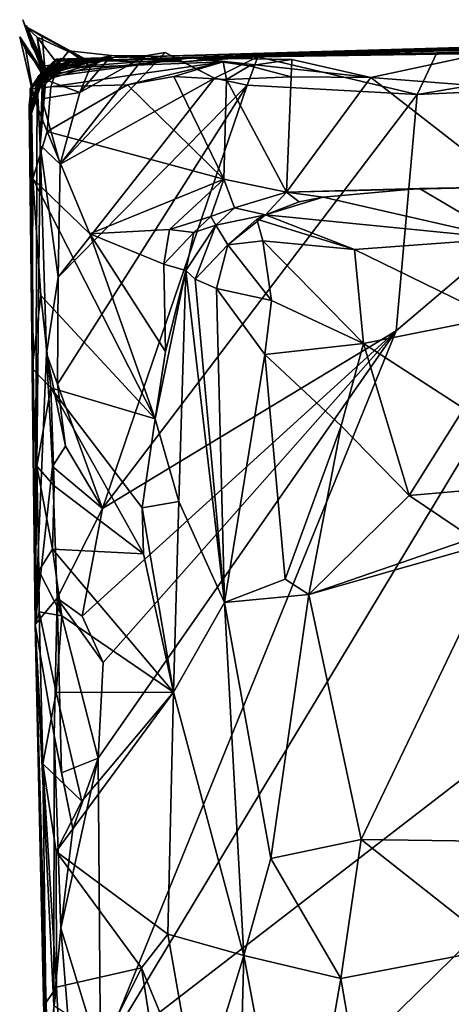
# Model space of a CAD drawing. Units: metres. Extents: x 22.58 to 26.48, y 0.29 to 4.15.
# Drawn here: x 22.58 to 22.76, y 3.65 to 4.05 of the extents above; entities that cross this region are included whole.
import ezdxf

# ---------------------------------------------------------------- set-up
doc = ezdxf.new("R2010")
doc.units = ezdxf.units.M

msp = doc.modelspace()

# ---------------------------------------------------------------- linework, layer by layer
at = {"layer": '1'}
for points in [[(22.5805, 4.05237, -0.11124), (22.5839, 4.04379, -0.12284), (22.58403, 4.04295, -0.11248)], [(22.5805, 4.05237, -0.11124), (22.58403, 4.04295, -0.11248), (22.58421, 4.04145, -0.09209)], [(22.5805, 4.05237, -0.11124), (22.58421, 4.04145, -0.09209), (22.5839, 4.04379, -0.12284)], [(22.58995, 4.02763, -0.22651), (22.58151, 4.04977, -0.20608), (22.58847, 4.04544, -0.23306)], [(22.58151, 4.04977, -0.20608), (22.58995, 4.02763, -0.22651), (22.58647, 4.04517, -0.19334)], [(22.58151, 4.04977, -0.20608), (22.60752, 4.03544, -0.20032), (22.58847, 4.04544, -0.23306)], [(22.58647, 4.04517, -0.19334), (22.60752, 4.03544, -0.20032), (22.58151, 4.04977, -0.20608)], [(22.58197, 4.04997, -0.07873), (22.58421, 4.04145, -0.09209), (22.59002, 4.03216, -0.07659)], [(22.58421, 4.04145, -0.09209), (22.58197, 4.04997, -0.07873), (22.5839, 4.04379, -0.12284)], [(22.59105, 4.0289, -0.11563), (22.5839, 4.04379, -0.12284), (22.58197, 4.04997, -0.07873)], [(22.59002, 4.03216, -0.07659), (22.59105, 4.0289, -0.11563), (22.58197, 4.04997, -0.07873)], [(22.57923, 4.04537, 0.15561), (22.58179, 4.03987, 0.16983), (22.58959, 4.02977, 0.1697)], [(22.5889, 4.02921, 0.15814), (22.57923, 4.04537, 0.15561), (22.58959, 4.02977, 0.1697)], [(22.5889, 4.02921, 0.15814), (22.5852, 4.01973, 0.16859), (22.57923, 4.04537, 0.15561)], [(22.58179, 4.03987, 0.16983), (22.57923, 4.04537, 0.15561), (22.5852, 4.01973, 0.16859)], [(22.58647, 4.04517, -0.19334), (22.58995, 4.02763, -0.22651), (22.58858, 4.02871, -0.1897)], [(22.58647, 4.04517, -0.19334), (22.58858, 4.02871, -0.1897), (22.59402, 4.03536, -0.18507)], [(22.59402, 4.03536, -0.18507), (22.60752, 4.03544, -0.20032), (22.58647, 4.04517, -0.19334)], [(22.58995, 4.02763, -0.22651), (22.58847, 4.04544, -0.23306), (22.59949, 4.0395, -0.23565)], [(22.58847, 4.04544, -0.23306), (22.60752, 4.03544, -0.20032), (22.59949, 4.0395, -0.23565)], [(22.95524, 4.04649, 0.33273), (22.61793, 4.03684, 0.03572), (22.61118, 4.03574, 0.18375)], [(22.61118, 4.03574, 0.18375), (22.64991, 4.03664, 0.38808), (22.95524, 4.04649, 0.33273)], [(22.91154, 4.0442, -0.18008), (22.61793, 4.03684, 0.03572), (22.95524, 4.04649, 0.33273)], [(22.95524, 4.04649, 0.33273), (22.64991, 4.03664, 0.38808), (22.7698, 4.03848, 0.41674)], [(22.58403, 4.04295, -0.11248), (22.5839, 4.04379, -0.12284), (22.59105, 4.0289, -0.11563)], [(22.58421, 4.04145, -0.09209), (22.58403, 4.04295, -0.11248), (22.59105, 4.0289, -0.11563)], [(22.58421, 4.04145, -0.09209), (22.59105, 4.0289, -0.11563), (22.59093, 4.0295, -0.10541)], [(22.58421, 4.04145, -0.09209), (22.59093, 4.0295, -0.10541), (22.59002, 4.03216, -0.07659)], [(22.66631, 4.037, -0.2176), (22.60752, 4.03544, -0.20032), (22.91154, 4.0442, -0.18008)], [(22.91154, 4.0442, -0.18008), (22.60752, 4.03544, -0.20032), (22.6157, 4.03574, -0.09852)], [(22.6157, 4.03574, -0.09852), (22.61793, 4.03684, 0.03572), (22.91154, 4.0442, -0.18008)], [(22.75081, 4.03872, -0.23203), (22.66631, 4.037, -0.2176), (22.91154, 4.0442, -0.18008)], [(22.75081, 4.03872, -0.23203), (22.91154, 4.0442, -0.18008), (22.84005, 4.03791, -0.23555)], [(22.58959, 4.02977, 0.1697), (22.58179, 4.03987, 0.16983), (22.5852, 4.01973, 0.16859)], [(22.58829, 4.02973, 0.2925), (22.5864, 4.02811, 0.34592), (22.64991, 4.03664, 0.38808)], [(22.5864, 4.02811, 0.34592), (22.59464, 4.03242, 0.40605), (22.64991, 4.03664, 0.38808)], [(22.59973, 4.03537, 0.03127), (22.58644, 4.02734, 0.0336), (22.61793, 4.03684, 0.03572)], [(22.58644, 4.02734, 0.0336), (22.5901, 4.0322, 0.09024), (22.61793, 4.03684, 0.03572)], [(22.58829, 4.02973, 0.2925), (22.64991, 4.03664, 0.38808), (22.61118, 4.03574, 0.18375)], [(22.59402, 4.03536, -0.18507), (22.58858, 4.02871, -0.1897), (22.59611, 4.0364, -0.1559)], [(22.58858, 4.02871, -0.1897), (22.59002, 4.02782, -0.14078), (22.59611, 4.0364, -0.1559)], [(22.5901, 4.0322, 0.09024), (22.58866, 4.03318, 0.13084), (22.61793, 4.03684, 0.03572)], [(22.61793, 4.03684, 0.03572), (22.58866, 4.03318, 0.13084), (22.61118, 4.03574, 0.18375)], [(22.58995, 4.02763, -0.22651), (22.59949, 4.0395, -0.23565), (22.60829, 4.0329, -0.23505)], [(22.59611, 4.0364, -0.1559), (22.59002, 4.02782, -0.14078), (22.59909, 4.03529, -0.13713)], [(22.59402, 4.03536, -0.18507), (22.59611, 4.0364, -0.1559), (22.60752, 4.03544, -0.20032)], [(22.6157, 4.03574, -0.09852), (22.59428, 4.03616, -0.02677), (22.61793, 4.03684, 0.03572)], [(22.59428, 4.03616, -0.02677), (22.59973, 4.03537, 0.03127), (22.61793, 4.03684, 0.03572)], [(22.64991, 4.03664, 0.38808), (22.59464, 4.03242, 0.40605), (22.66297, 4.03504, 0.42153)], [(22.59587, 3.99295, -0.22929), (22.63079, 4.03753, -0.23437), (22.63902, 4.03893, -0.23706)], [(22.59587, 3.99295, -0.22929), (22.63902, 4.03893, -0.23706), (22.65934, 4.02827, -0.23626)], [(22.59587, 3.99295, -0.22929), (22.604, 4.02239, -0.23484), (22.63079, 4.03753, -0.23437)], [(22.59611, 4.0364, -0.1559), (22.59909, 4.03529, -0.13713), (22.60752, 4.03544, -0.20032)], [(22.60829, 4.0329, -0.23505), (22.59949, 4.0395, -0.23565), (22.61692, 4.03761, -0.22584)], [(22.61692, 4.03761, -0.22584), (22.59949, 4.0395, -0.23565), (22.60752, 4.03544, -0.20032)], [(22.60829, 4.0329, -0.23505), (22.61692, 4.03761, -0.22584), (22.604, 4.02239, -0.23484)], [(22.604, 4.02239, -0.23484), (22.61692, 4.03761, -0.22584), (22.63079, 4.03753, -0.23437)], [(22.64621, 4.03503, -0.22679), (22.61692, 4.03761, -0.22584), (22.60752, 4.03544, -0.20032)], [(22.64621, 4.03503, -0.22679), (22.60752, 4.03544, -0.20032), (22.66631, 4.037, -0.2176)], [(22.63079, 4.03753, -0.23437), (22.61692, 4.03761, -0.22584), (22.64621, 4.03503, -0.22679)], [(22.63079, 4.03753, -0.23437), (22.64621, 4.03503, -0.22679), (22.63902, 4.03893, -0.23706)], [(22.63902, 4.03893, -0.23706), (22.64621, 4.03503, -0.22679), (22.65934, 4.02827, -0.23626)], [(22.64621, 4.03503, -0.22679), (22.67721, 4.03705, -0.22884), (22.65934, 4.02827, -0.23626)], [(22.67721, 4.03705, -0.22884), (22.64621, 4.03503, -0.22679), (22.66631, 4.037, -0.2176)], [(22.64991, 4.03664, 0.38808), (22.72369, 4.02852, 0.42829), (22.7698, 4.03848, 0.41674)], [(22.64991, 4.03664, 0.38808), (22.66297, 4.03504, 0.42153), (22.67377, 4.0334, 0.42534)], [(22.64991, 4.03664, 0.38808), (22.67377, 4.0334, 0.42534), (22.69119, 4.03593, 0.41514)], [(22.69119, 4.03593, 0.41514), (22.72369, 4.02852, 0.42829), (22.64991, 4.03664, 0.38808)], [(22.65934, 4.02827, -0.23626), (22.67721, 4.03705, -0.22884), (22.67282, 4.02536, -0.23758)], [(22.66631, 4.037, -0.2176), (22.75081, 4.03872, -0.23203), (22.67721, 4.03705, -0.22884)], [(22.67282, 4.02536, -0.23758), (22.67721, 4.03705, -0.22884), (22.74264, 4.02163, -0.2384)], [(22.74264, 4.02163, -0.2384), (22.67721, 4.03705, -0.22884), (22.75081, 4.03872, -0.23203)], [(22.7698, 4.03848, 0.41674), (22.72369, 4.02852, 0.42829), (22.77292, 4.02475, 0.43049)], [(22.74264, 4.02163, -0.2384), (22.75081, 4.03872, -0.23203), (22.84005, 4.03791, -0.23555)], [(22.74264, 4.02163, -0.2384), (22.84005, 4.03791, -0.23555), (22.85445, 4.02666, -0.2396)], [(22.58314, 4.01722, 0.19881), (22.58391, 4.02438, 0.27189), (22.59314, 4.03394, 0.23194)], [(22.59011, 4.03045, 0.18142), (22.58314, 4.01722, 0.19881), (22.59314, 4.03394, 0.23194)], [(22.58357, 4.0121, 0.13009), (22.58866, 4.03318, 0.13084), (22.5901, 4.0322, 0.09024)], [(22.58866, 4.03318, 0.13084), (22.58357, 4.0121, 0.13009), (22.5889, 4.02921, 0.15814)], [(22.5864, 4.02811, 0.34592), (22.58358, 4.02397, 0.41077), (22.59464, 4.03242, 0.40605)], [(22.58358, 4.02397, 0.41077), (22.59205, 4.02474, 0.42286), (22.59464, 4.03242, 0.40605)], [(22.59314, 4.03394, 0.23194), (22.58391, 4.02438, 0.27189), (22.58829, 4.02973, 0.2925)], [(22.59002, 4.03216, -0.07659), (22.5864, 4.02709, -0.02116), (22.59428, 4.03616, -0.02677)], [(22.5864, 4.02709, -0.02116), (22.58668, 4.02901, -0.00301), (22.59428, 4.03616, -0.02677)], [(22.58668, 4.02901, -0.00301), (22.58644, 4.02734, 0.0336), (22.59973, 4.03537, 0.03127)], [(22.59428, 4.03616, -0.02677), (22.58668, 4.02901, -0.00301), (22.59973, 4.03537, 0.03127)], [(22.59314, 4.03394, 0.23194), (22.58829, 4.02973, 0.2925), (22.61118, 4.03574, 0.18375)], [(22.58866, 4.03318, 0.13084), (22.5889, 4.02921, 0.15814), (22.61118, 4.03574, 0.18375)], [(22.5889, 4.02921, 0.15814), (22.58959, 4.02977, 0.1697), (22.61118, 4.03574, 0.18375)], [(22.58911, 4.02552, -0.12591), (22.59105, 4.0289, -0.11563), (22.60134, 4.03588, -0.10606)], [(22.59909, 4.03529, -0.13713), (22.58911, 4.02552, -0.12591), (22.60134, 4.03588, -0.10606)], [(22.59002, 4.02782, -0.14078), (22.58911, 4.02552, -0.12591), (22.59909, 4.03529, -0.13713)], [(22.58959, 4.02977, 0.1697), (22.59011, 4.03045, 0.18142), (22.61118, 4.03574, 0.18375)], [(22.604, 4.02239, -0.23484), (22.58995, 4.02763, -0.22651), (22.60829, 4.0329, -0.23505)], [(22.59002, 4.03216, -0.07659), (22.59428, 4.03616, -0.02677), (22.6157, 4.03574, -0.09852)], [(22.60134, 4.03588, -0.10606), (22.59105, 4.0289, -0.11563), (22.59002, 4.03216, -0.07659)], [(22.6157, 4.03574, -0.09852), (22.60134, 4.03588, -0.10606), (22.59002, 4.03216, -0.07659)], [(22.59011, 4.03045, 0.18142), (22.59314, 4.03394, 0.23194), (22.61118, 4.03574, 0.18375)], [(22.66297, 4.03504, 0.42153), (22.59464, 4.03242, 0.40605), (22.59205, 4.02474, 0.42286)], [(22.59205, 4.02474, 0.42286), (22.62353, 4.02554, 0.42909), (22.66297, 4.03504, 0.42153)], [(22.60752, 4.03544, -0.20032), (22.59909, 4.03529, -0.13713), (22.60134, 4.03588, -0.10606)], [(22.60752, 4.03544, -0.20032), (22.60134, 4.03588, -0.10606), (22.6157, 4.03574, -0.09852)], [(22.66297, 4.03504, 0.42153), (22.62353, 4.02554, 0.42909), (22.64256, 4.02899, 0.42854)], [(22.66297, 4.03504, 0.42153), (22.64256, 4.02899, 0.42854), (22.66429, 4.02769, 0.43113)], [(22.66297, 4.03504, 0.42153), (22.66429, 4.02769, 0.43113), (22.67377, 4.0334, 0.42534)], [(22.67377, 4.0334, 0.42534), (22.66429, 4.02769, 0.43113), (22.69085, 4.02887, 0.42946)], [(22.67377, 4.0334, 0.42534), (22.69085, 4.02887, 0.42946), (22.69119, 4.03593, 0.41514)], [(22.69119, 4.03593, 0.41514), (22.69085, 4.02887, 0.42946), (22.72369, 4.02852, 0.42829)], [(22.58959, 4.02977, 0.1697), (22.58314, 4.01722, 0.19881), (22.59011, 4.03045, 0.18142)], [(22.5852, 4.01973, 0.16859), (22.58314, 4.01722, 0.19881), (22.58959, 4.02977, 0.1697)], [(22.58644, 4.02734, 0.0336), (22.58357, 4.0121, 0.13009), (22.5901, 4.0322, 0.09024)], [(22.58357, 4.0121, 0.13009), (22.5852, 4.01973, 0.16859), (22.5889, 4.02921, 0.15814)], [(22.58391, 4.02438, 0.27189), (22.5864, 4.02811, 0.34592), (22.58829, 4.02973, 0.2925)], [(22.5864, 4.02709, -0.02116), (22.59002, 4.03216, -0.07659), (22.59093, 4.0295, -0.10541)], [(22.58911, 4.02552, -0.12591), (22.5864, 4.02709, -0.02116), (22.59093, 4.0295, -0.10541)], [(22.5864, 4.02709, -0.02116), (22.58644, 4.02734, 0.0336), (22.58668, 4.02901, -0.00301)], [(22.58858, 4.02871, -0.1897), (22.58768, 4.00068, -0.21592), (22.59002, 4.02782, -0.14078)], [(22.58839, 4.01977, -0.22065), (22.58768, 4.00068, -0.21592), (22.58858, 4.02871, -0.1897)], [(22.58839, 4.01977, -0.22065), (22.58858, 4.02871, -0.1897), (22.58995, 4.02763, -0.22651)], [(22.58911, 4.02552, -0.12591), (22.59093, 4.0295, -0.10541), (22.59105, 4.0289, -0.11563)], [(22.64256, 4.02899, 0.42854), (22.62353, 4.02554, 0.42909), (22.66319, 3.9868, 0.4355)], [(22.64256, 4.02899, 0.42854), (22.66319, 3.9868, 0.4355), (22.66429, 4.02769, 0.43113)], [(22.66429, 4.02769, 0.43113), (22.68903, 3.98141, 0.43701), (22.69085, 4.02887, 0.42946)], [(22.72369, 4.02852, 0.42829), (22.69085, 4.02887, 0.42946), (22.68903, 3.98141, 0.43701)], [(22.72369, 4.02852, 0.42829), (22.68903, 3.98141, 0.43701), (22.78149, 3.98356, 0.4353)], [(22.72369, 4.02852, 0.42829), (22.78149, 3.98356, 0.4353), (22.77292, 4.02475, 0.43049)], [(22.58391, 4.02438, 0.27189), (22.58314, 4.01722, 0.19881), (22.58558, 3.80339, 0.0863)], [(22.58357, 4.0121, 0.13009), (22.58644, 4.02734, 0.0336), (22.5864, 4.02709, -0.02116)], [(22.58357, 4.0121, 0.13009), (22.5864, 4.02709, -0.02116), (22.58558, 3.80339, 0.0863)], [(22.5864, 4.02811, 0.34592), (22.58391, 4.02438, 0.27189), (22.58358, 4.02397, 0.41077)], [(22.58358, 4.02397, 0.41077), (22.59051, 4.0064, 0.43107), (22.59205, 4.02474, 0.42286)], [(22.58391, 4.02438, 0.27189), (22.58469, 3.98688, 0.42656), (22.58358, 4.02397, 0.41077)], [(22.58391, 4.02438, 0.27189), (22.58558, 3.80339, 0.0863), (22.58438, 3.90883, 0.4157)], [(22.58469, 3.98688, 0.42656), (22.58391, 4.02438, 0.27189), (22.58438, 3.90883, 0.4157)], [(22.58558, 3.80339, 0.0863), (22.5864, 4.02709, -0.02116), (22.58768, 4.00068, -0.21592)], [(22.5864, 4.02709, -0.02116), (22.58911, 4.02552, -0.12591), (22.58768, 4.00068, -0.21592)], [(22.58768, 4.00068, -0.21592), (22.58911, 4.02552, -0.12591), (22.59002, 4.02782, -0.14078)], [(22.58839, 4.01977, -0.22065), (22.58995, 4.02763, -0.22651), (22.604, 4.02239, -0.23484)], [(22.59205, 4.02474, 0.42286), (22.59051, 4.0064, 0.43107), (22.62353, 4.02554, 0.42909)], [(22.62353, 4.02554, 0.42909), (22.59051, 4.0064, 0.43107), (22.66319, 3.9868, 0.4355)], [(22.59481, 3.90237, -0.22893), (22.59505, 3.94641, -0.22914), (22.67282, 4.02536, -0.23758)], [(22.61325, 3.85123, -0.2356), (22.59481, 3.90237, -0.22893), (22.67282, 4.02536, -0.23758)], [(22.59505, 3.94641, -0.22914), (22.59587, 3.99295, -0.22929), (22.65934, 4.02827, -0.23626)], [(22.67282, 4.02536, -0.23758), (22.59505, 3.94641, -0.22914), (22.65934, 4.02827, -0.23626)], [(22.61241, 3.62506, -0.23446), (22.85445, 4.02666, -0.2396), (23.09386, 3.99665, -0.24027)], [(22.61241, 3.62506, -0.23446), (22.73412, 3.92437, -0.23801), (22.85445, 4.02666, -0.2396)], [(22.61325, 3.85123, -0.2356), (22.67282, 4.02536, -0.23758), (22.74264, 4.02163, -0.2384)], [(22.66319, 3.9868, 0.4355), (22.68903, 3.98141, 0.43701), (22.66429, 4.02769, 0.43113)], [(22.73412, 3.92437, -0.23801), (22.74264, 4.02163, -0.2384), (22.85445, 4.02666, -0.2396)], [(22.58358, 4.02397, 0.41077), (22.58469, 3.98688, 0.42656), (22.59051, 4.0064, 0.43107)], [(22.58839, 4.01977, -0.22065), (22.604, 4.02239, -0.23484), (22.59587, 3.99295, -0.22929)], [(22.73412, 3.92437, -0.23801), (22.61325, 3.85123, -0.2356), (22.74264, 4.02163, -0.2384)], [(22.58357, 4.0121, 0.13009), (22.58314, 4.01722, 0.19881), (22.5852, 4.01973, 0.16859)], [(22.58314, 4.01722, 0.19881), (22.58357, 4.0121, 0.13009), (22.58558, 3.80339, 0.0863)], [(22.59587, 3.99295, -0.22929), (22.58768, 4.00068, -0.21592), (22.58839, 4.01977, -0.22065)], [(22.59051, 4.0064, 0.43107), (22.58469, 3.98688, 0.42656), (22.60813, 3.96425, 0.4338)], [(22.59051, 4.0064, 0.43107), (22.60813, 3.96425, 0.4338), (22.66319, 3.9868, 0.4355)], [(22.58768, 4.00068, -0.21592), (22.59024, 3.91502, -0.21953), (22.58558, 3.80339, 0.0863)], [(22.59024, 3.91502, -0.21953), (22.58768, 4.00068, -0.21592), (22.59505, 3.94641, -0.22914)], [(22.59505, 3.94641, -0.22914), (22.58768, 4.00068, -0.21592), (22.59587, 3.99295, -0.22929)], [(22.62578, 3.53704, -0.23557), (22.61241, 3.62506, -0.23446), (23.09386, 3.99665, -0.24027)], [(22.63073, 3.43917, -0.23582), (22.62578, 3.53704, -0.23557), (23.09386, 3.99665, -0.24027)], [(22.63073, 3.43917, -0.23582), (23.09386, 3.99665, -0.24027), (23.32612, 3.60286, -0.24124)], [(22.58469, 3.98688, 0.42656), (22.58438, 3.90883, 0.4157), (22.58792, 3.9389, 0.42828)], [(22.58469, 3.98688, 0.42656), (22.58792, 3.9389, 0.42828), (22.63499, 3.88812, 0.43748)], [(22.58469, 3.98688, 0.42656), (22.63499, 3.88812, 0.43748), (22.60813, 3.96425, 0.4338)], [(22.66319, 3.9868, 0.4355), (22.60813, 3.96425, 0.4338), (22.64079, 3.96607, 0.44013)], [(22.66319, 3.9868, 0.4355), (22.64079, 3.96607, 0.44013), (22.6579, 3.97141, 0.44497)], [(22.66319, 3.9868, 0.4355), (22.6579, 3.97141, 0.44497), (22.66764, 3.97492, 0.44415)], [(22.66319, 3.9868, 0.4355), (22.66764, 3.97492, 0.44415), (22.68903, 3.98141, 0.43701)], [(22.68903, 3.98141, 0.43701), (22.66764, 3.97492, 0.44415), (22.68029, 3.97205, 0.47064)], [(22.68903, 3.98141, 0.43701), (22.68029, 3.97205, 0.47064), (22.69414, 3.97741, 0.44234)], [(22.68903, 3.98141, 0.43701), (22.74373, 3.9829, 0.43926), (22.78149, 3.98356, 0.4353)], [(22.68903, 3.98141, 0.43701), (22.70407, 3.97926, 0.43876), (22.74373, 3.9829, 0.43926)], [(22.68903, 3.98141, 0.43701), (22.69414, 3.97741, 0.44234), (22.70407, 3.97926, 0.43876)], [(22.74373, 3.9829, 0.43926), (22.70407, 3.97926, 0.43876), (22.77851, 3.96227, 0.51627)], [(22.74373, 3.9829, 0.43926), (22.77851, 3.96227, 0.51627), (22.78149, 3.98356, 0.4353)], [(22.69414, 3.97741, 0.44234), (22.68029, 3.97205, 0.47064), (22.70407, 3.97926, 0.43876)], [(22.70407, 3.97926, 0.43876), (22.68029, 3.97205, 0.47064), (22.77851, 3.96227, 0.51627)], [(22.6579, 3.97141, 0.44497), (22.65993, 3.96785, 0.46147), (22.66764, 3.97492, 0.44415)], [(22.66764, 3.97492, 0.44415), (22.65993, 3.96785, 0.46147), (22.68029, 3.97205, 0.47064)], [(22.65993, 3.96785, 0.46147), (22.66478, 3.95968, 0.49942), (22.68029, 3.97205, 0.47064)], [(22.68029, 3.97205, 0.47064), (22.66478, 3.95968, 0.49942), (22.67671, 3.97023, 0.49476)], [(22.68029, 3.97205, 0.47064), (22.67671, 3.97023, 0.49476), (22.71689, 3.95774, 0.52046)], [(22.68029, 3.97205, 0.47064), (22.71689, 3.95774, 0.52046), (22.77851, 3.96227, 0.51627)], [(22.64079, 3.96607, 0.44013), (22.65084, 3.96481, 0.44758), (22.6579, 3.97141, 0.44497)], [(22.6475, 3.94909, 0.45694), (22.65142, 3.94562, 0.47669), (22.65993, 3.96785, 0.46147)], [(22.65084, 3.96481, 0.44758), (22.6475, 3.94909, 0.45694), (22.65993, 3.96785, 0.46147)], [(22.65084, 3.96481, 0.44758), (22.65993, 3.96785, 0.46147), (22.6579, 3.97141, 0.44497)], [(22.65993, 3.96785, 0.46147), (22.65142, 3.94562, 0.47669), (22.66478, 3.95968, 0.49942)], [(22.66478, 3.95968, 0.49942), (22.67916, 3.96129, 0.51201), (22.67671, 3.97023, 0.49476)], [(22.67671, 3.97023, 0.49476), (22.67916, 3.96129, 0.51201), (22.71689, 3.95774, 0.52046)], [(22.60813, 3.96425, 0.4338), (22.6385, 3.95175, 0.44176), (22.64079, 3.96607, 0.44013)], [(22.60813, 3.96425, 0.4338), (22.63499, 3.88812, 0.43748), (22.63925, 3.91583, 0.44156)], [(22.6385, 3.95175, 0.44176), (22.60813, 3.96425, 0.4338), (22.63925, 3.91583, 0.44156)], [(22.64079, 3.96607, 0.44013), (22.6385, 3.95175, 0.44176), (22.65084, 3.96481, 0.44758)], [(22.6385, 3.95175, 0.44176), (22.6475, 3.94909, 0.45694), (22.65084, 3.96481, 0.44758)], [(22.65142, 3.94562, 0.47669), (22.66015, 3.94169, 0.50502), (22.66478, 3.95968, 0.49942)], [(22.66015, 3.94169, 0.50502), (22.68281, 3.93675, 0.53982), (22.66478, 3.95968, 0.49942)], [(22.66478, 3.95968, 0.49942), (22.68281, 3.93675, 0.53982), (22.67916, 3.96129, 0.51201)], [(22.67916, 3.96129, 0.51201), (22.68281, 3.93675, 0.53982), (22.72059, 3.91909, 0.57179)], [(22.67916, 3.96129, 0.51201), (22.72059, 3.91909, 0.57179), (22.71689, 3.95774, 0.52046)], [(22.77851, 3.96227, 0.51627), (22.71689, 3.95774, 0.52046), (22.77422, 3.92975, 0.56452)], [(22.71689, 3.95774, 0.52046), (22.72059, 3.91909, 0.57179), (22.77422, 3.92975, 0.56452)], [(22.6385, 3.95175, 0.44176), (22.63925, 3.91583, 0.44156), (22.6475, 3.94909, 0.45694)], [(22.63925, 3.91583, 0.44156), (22.63499, 3.88812, 0.43748), (22.6475, 3.94909, 0.45694)], [(22.63499, 3.88812, 0.43748), (22.64467, 3.85412, 0.44632), (22.6475, 3.94909, 0.45694)], [(22.6475, 3.94909, 0.45694), (22.64467, 3.85412, 0.44632), (22.66348, 3.81256, 0.50545)], [(22.65142, 3.94562, 0.47669), (22.6475, 3.94909, 0.45694), (22.66348, 3.81256, 0.50545)], [(22.59024, 3.91502, -0.21953), (22.59505, 3.94641, -0.22914), (22.59481, 3.90237, -0.22893)], [(22.66015, 3.94169, 0.50502), (22.65142, 3.94562, 0.47669), (22.66348, 3.81256, 0.50545)], [(22.66015, 3.94169, 0.50502), (22.66348, 3.81256, 0.50545), (22.6801, 3.91454, 0.54647)], [(22.66015, 3.94169, 0.50502), (22.6801, 3.91454, 0.54647), (22.68281, 3.93675, 0.53982)], [(22.58792, 3.9389, 0.42828), (22.58438, 3.90883, 0.4157), (22.59199, 3.9009, 0.43103)], [(22.58792, 3.9389, 0.42828), (22.59199, 3.9009, 0.43103), (22.63499, 3.88812, 0.43748)], [(22.68281, 3.93675, 0.53982), (22.6801, 3.91454, 0.54647), (22.72059, 3.91909, 0.57179)], [(22.72059, 3.91909, 0.57179), (22.76191, 3.89236, 0.58936), (22.77422, 3.92975, 0.56452)], [(22.61353, 3.78783, -0.23517), (22.60488, 3.80687, -0.23304), (22.73412, 3.92437, -0.23801)], [(22.61325, 3.85123, -0.2356), (22.73412, 3.92437, -0.23801), (22.60488, 3.80687, -0.23304)], [(22.61147, 3.74847, -0.23472), (22.61353, 3.78783, -0.23517), (22.73412, 3.92437, -0.23801)], [(22.61147, 3.74847, -0.23472), (22.73412, 3.92437, -0.23801), (22.61241, 3.62506, -0.23446)], [(22.6801, 3.91454, 0.54647), (22.71145, 3.88515, 0.57889), (22.72059, 3.91909, 0.57179)], [(22.72059, 3.91909, 0.57179), (22.71145, 3.88515, 0.57889), (22.73936, 3.85658, 0.59447)], [(22.72059, 3.91909, 0.57179), (22.73936, 3.85658, 0.59447), (22.76191, 3.89236, 0.58936)], [(22.5927, 3.86851, -0.22584), (22.58558, 3.80339, 0.0863), (22.59024, 3.91502, -0.21953)], [(22.5927, 3.86851, -0.22584), (22.59024, 3.91502, -0.21953), (22.598, 3.87684, -0.22975)], [(22.59024, 3.91502, -0.21953), (22.59481, 3.90237, -0.22893), (22.598, 3.87684, -0.22975)], [(22.66348, 3.81256, 0.50545), (22.68835, 3.82209, 0.55547), (22.6801, 3.91454, 0.54647)], [(22.6801, 3.91454, 0.54647), (22.68835, 3.82209, 0.55547), (22.71145, 3.88515, 0.57889)], [(22.58558, 3.80339, 0.0863), (22.58625, 3.8686, 0.42184), (22.58438, 3.90883, 0.4157)], [(22.59199, 3.9009, 0.43103), (22.58438, 3.90883, 0.4157), (22.58625, 3.8686, 0.42184)], [(22.58625, 3.8686, 0.42184), (22.59334, 3.86047, 0.43111), (22.59199, 3.9009, 0.43103)], [(22.59199, 3.9009, 0.43103), (22.59334, 3.86047, 0.43111), (22.63017, 3.8325, 0.43605)], [(22.59199, 3.9009, 0.43103), (22.63017, 3.8325, 0.43605), (22.62958, 3.85144, 0.43686)], [(22.63499, 3.88812, 0.43748), (22.59199, 3.9009, 0.43103), (22.62958, 3.85144, 0.43686)], [(22.598, 3.87684, -0.22975), (22.59481, 3.90237, -0.22893), (22.61325, 3.85123, -0.2356)], [(22.76191, 3.89236, 0.58936), (22.73936, 3.85658, 0.59447), (22.77394, 3.85961, 0.6016)], [(22.63499, 3.88812, 0.43748), (22.62958, 3.85144, 0.43686), (22.64467, 3.85412, 0.44632)], [(22.68835, 3.82209, 0.55547), (22.69814, 3.81585, 0.56824), (22.71145, 3.88515, 0.57889)], [(22.71145, 3.88515, 0.57889), (22.69814, 3.81585, 0.56824), (22.73936, 3.85658, 0.59447)], [(22.5927, 3.86851, -0.22584), (22.598, 3.87684, -0.22975), (22.61325, 3.85123, -0.2356)], [(22.58625, 3.8686, 0.42184), (22.58558, 3.80339, 0.0863), (22.58706, 3.82553, 0.41875)], [(22.59463, 3.81421, -0.22733), (22.58558, 3.80339, 0.0863), (22.5927, 3.86851, -0.22584)], [(22.58625, 3.8686, 0.42184), (22.58706, 3.82553, 0.41875), (22.59275, 3.83449, 0.43014)], [(22.58625, 3.8686, 0.42184), (22.59275, 3.83449, 0.43014), (22.59334, 3.86047, 0.43111)], [(22.59463, 3.81421, -0.22733), (22.5927, 3.86851, -0.22584), (22.61325, 3.85123, -0.2356)], [(22.59275, 3.83449, 0.43014), (22.63017, 3.8325, 0.43605), (22.59334, 3.86047, 0.43111)], [(22.73936, 3.85658, 0.59447), (22.76552, 3.83895, 0.60551), (22.77394, 3.85961, 0.6016)], [(22.62958, 3.85144, 0.43686), (22.64244, 3.77557, 0.44071), (22.64467, 3.85412, 0.44632)], [(22.64467, 3.85412, 0.44632), (22.64244, 3.77557, 0.44071), (22.66348, 3.81256, 0.50545)], [(22.73936, 3.85658, 0.59447), (22.69814, 3.81585, 0.56824), (22.76552, 3.83895, 0.60551)], [(22.60488, 3.80687, -0.23304), (22.59463, 3.81421, -0.22733), (22.61325, 3.85123, -0.2356)], [(22.62958, 3.85144, 0.43686), (22.63017, 3.8325, 0.43605), (22.64244, 3.77557, 0.44071)], [(22.69814, 3.81585, 0.56824), (22.77909, 3.83888, 0.61591), (22.76552, 3.83895, 0.60551)], [(22.69814, 3.81585, 0.56824), (22.71961, 3.71493, 0.58194), (22.77909, 3.83888, 0.61591)], [(22.77909, 3.83888, 0.61591), (22.71961, 3.71493, 0.58194), (22.77784, 3.71409, 0.6147)], [(22.59275, 3.83449, 0.43014), (22.58706, 3.82553, 0.41875), (22.59656, 3.80701, 0.43174)], [(22.59275, 3.83449, 0.43014), (22.59656, 3.80701, 0.43174), (22.64244, 3.77557, 0.44071)], [(22.63017, 3.8325, 0.43605), (22.59275, 3.83449, 0.43014), (22.64244, 3.77557, 0.44071)], [(22.58558, 3.80339, 0.0863), (22.58721, 3.80865, 0.42001), (22.58706, 3.82553, 0.41875)], [(22.58706, 3.82553, 0.41875), (22.58721, 3.80865, 0.42001), (22.59656, 3.80701, 0.43174)], [(22.68835, 3.82209, 0.55547), (22.66348, 3.81256, 0.50545), (22.69814, 3.81585, 0.56824)], [(22.59463, 3.81421, -0.22733), (22.59336, 3.75778, -0.22219), (22.58558, 3.80339, 0.0863)], [(22.59336, 3.75778, -0.22219), (22.59463, 3.81421, -0.22733), (22.59646, 3.74235, -0.22821)], [(22.59646, 3.74235, -0.22821), (22.59463, 3.81421, -0.22733), (22.61147, 3.74847, -0.23472)], [(22.59463, 3.81421, -0.22733), (22.60488, 3.80687, -0.23304), (22.61353, 3.78783, -0.23517)], [(22.59463, 3.81421, -0.22733), (22.61353, 3.78783, -0.23517), (22.61147, 3.74847, -0.23472)], [(22.66348, 3.81256, 0.50545), (22.68248, 3.70708, 0.54322), (22.69814, 3.81585, 0.56824)], [(22.69814, 3.81585, 0.56824), (22.68248, 3.70708, 0.54322), (22.71961, 3.71493, 0.58194)], [(22.64244, 3.77557, 0.44071), (22.67138, 3.66716, 0.50898), (22.66348, 3.81256, 0.50545)], [(22.66348, 3.81256, 0.50545), (22.67138, 3.66716, 0.50898), (22.68248, 3.70708, 0.54322)], [(22.58721, 3.80865, 0.42001), (22.58558, 3.80339, 0.0863), (22.5888, 3.74609, 0.42087)], [(22.59426, 3.77542, 0.43037), (22.58721, 3.80865, 0.42001), (22.5888, 3.74609, 0.42087)], [(22.58721, 3.80865, 0.42001), (22.59426, 3.77542, 0.43037), (22.59656, 3.80701, 0.43174)], [(22.59656, 3.80701, 0.43174), (22.59426, 3.77542, 0.43037), (22.64244, 3.77557, 0.44071)], [(22.59329, 3.64655, -0.19131), (22.58558, 3.80339, 0.0863), (22.59336, 3.75778, -0.22219)], [(22.58558, 3.80339, 0.0863), (22.59329, 3.64655, -0.19131), (22.59728, 3.40167, -0.14714)], [(22.59728, 3.40167, -0.14714), (22.59628, 3.32243, 0.39859), (22.58558, 3.80339, 0.0863)], [(22.59362, 3.47118, 0.4171), (22.58558, 3.80339, 0.0863), (22.59628, 3.32243, 0.39859)], [(22.5888, 3.74609, 0.42087), (22.58558, 3.80339, 0.0863), (22.59001, 3.64767, 0.41925)], [(22.5901, 3.62063, 0.41293), (22.59001, 3.64767, 0.41925), (22.58558, 3.80339, 0.0863)], [(22.5901, 3.62063, 0.41293), (22.58558, 3.80339, 0.0863), (22.59196, 3.56585, 0.41766)], [(22.59196, 3.56585, 0.41766), (22.58558, 3.80339, 0.0863), (22.59362, 3.47118, 0.4171)], [(22.59426, 3.77542, 0.43037), (22.5888, 3.74609, 0.42087), (22.60485, 3.73077, 0.43278)], [(22.59426, 3.77542, 0.43037), (22.60485, 3.73077, 0.43278), (22.64244, 3.77557, 0.44071)], [(22.60485, 3.73077, 0.43278), (22.59426, 3.71003, 0.42973), (22.64244, 3.77557, 0.44071)], [(22.64244, 3.77557, 0.44071), (22.59426, 3.71003, 0.42973), (22.6402, 3.67599, 0.43997)], [(22.6402, 3.67599, 0.43997), (22.67138, 3.66716, 0.50898), (22.64244, 3.77557, 0.44071)], [(22.59336, 3.75778, -0.22219), (22.59618, 3.67847, -0.22754), (22.59329, 3.64655, -0.19131)], [(22.59618, 3.67847, -0.22754), (22.59336, 3.75778, -0.22219), (22.60111, 3.7194, -0.23126)], [(22.59336, 3.75778, -0.22219), (22.59646, 3.74235, -0.22821), (22.60111, 3.7194, -0.23126)], [(22.5888, 3.74609, 0.42087), (22.59001, 3.64767, 0.41925), (22.59434, 3.65412, 0.42828)], [(22.5888, 3.74609, 0.42087), (22.59434, 3.65412, 0.42828), (22.59426, 3.71003, 0.42973)], [(22.5888, 3.74609, 0.42087), (22.59426, 3.71003, 0.42973), (22.60485, 3.73077, 0.43278)], [(22.61147, 3.74847, -0.23472), (22.59618, 3.67847, -0.22754), (22.60111, 3.7194, -0.23126)], [(22.59618, 3.67847, -0.22754), (22.61147, 3.74847, -0.23472), (22.61241, 3.62506, -0.23446)], [(22.60111, 3.7194, -0.23126), (22.59646, 3.74235, -0.22821), (22.61147, 3.74847, -0.23472)], [(22.68248, 3.70708, 0.54322), (22.71127, 3.65779, 0.57451), (22.71961, 3.71493, 0.58194)], [(22.71961, 3.71493, 0.58194), (22.71127, 3.65779, 0.57451), (22.77636, 3.67026, 0.61228)], [(22.77784, 3.71409, 0.6147), (22.71961, 3.71493, 0.58194), (22.77636, 3.67026, 0.61228)], [(22.59426, 3.71003, 0.42973), (22.59434, 3.65412, 0.42828), (22.62938, 3.66216, 0.43689)], [(22.6402, 3.67599, 0.43997), (22.59426, 3.71003, 0.42973), (22.62938, 3.66216, 0.43689)], [(22.68248, 3.70708, 0.54322), (22.67138, 3.66716, 0.50898), (22.71127, 3.65779, 0.57451)], [(22.59329, 3.64655, -0.19131), (22.59618, 3.67847, -0.22754), (22.59899, 3.64275, -0.22847)], [(22.59899, 3.64275, -0.22847), (22.59618, 3.67847, -0.22754), (22.61241, 3.62506, -0.23446)], [(22.6402, 3.67599, 0.43997), (22.62938, 3.66216, 0.43689), (22.65256, 3.6058, 0.44839)], [(22.6402, 3.67599, 0.43997), (22.65256, 3.6058, 0.44839), (22.67138, 3.66716, 0.50898)], [(22.71127, 3.65779, 0.57451), (22.73116, 3.54317, 0.58535), (22.77636, 3.67026, 0.61228)], [(22.77636, 3.67026, 0.61228), (22.73116, 3.54317, 0.58535), (22.77345, 3.59149, 0.60799)], [(22.67138, 3.66716, 0.50898), (22.65256, 3.6058, 0.44839), (22.66866, 3.56526, 0.49911)], [(22.67138, 3.66716, 0.50898), (22.66866, 3.56526, 0.49911), (22.69294, 3.55236, 0.55058)], [(22.67138, 3.66716, 0.50898), (22.69294, 3.55236, 0.55058), (22.71127, 3.65779, 0.57451)], [(22.59434, 3.65412, 0.42828), (22.59744, 3.59774, 0.42942), (22.62938, 3.66216, 0.43689)], [(22.62938, 3.66216, 0.43689), (22.59744, 3.59774, 0.42942), (22.64237, 3.57908, 0.43723)], [(22.62938, 3.66216, 0.43689), (22.64237, 3.57908, 0.43723), (22.65256, 3.6058, 0.44839)], [(22.71127, 3.65779, 0.57451), (22.69294, 3.55236, 0.55058), (22.73116, 3.54317, 0.58535)], [(22.59001, 3.64767, 0.41925), (22.5901, 3.62063, 0.41293), (22.59434, 3.65412, 0.42828)], [(22.5901, 3.62063, 0.41293), (22.59744, 3.59774, 0.42942), (22.59434, 3.65412, 0.42828)]]:
    msp.add_3dface(points, dxfattribs=at)

doc.saveas('drawing.dxf')
